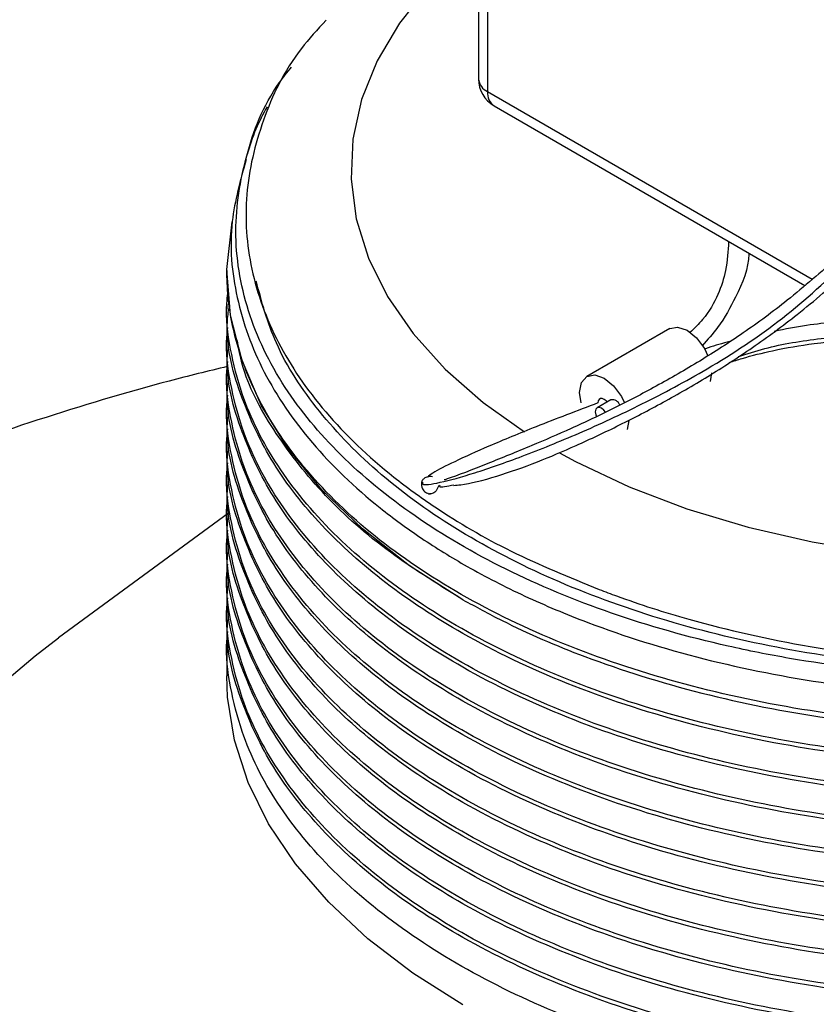
# Model space of a CAD drawing. Extents: x 0.9 to 30.9, y 5.1 to 20.5.
# Drawn here: x 13.6 to 13.7, y 18 to 18.2 of the extents above; entities that cross this region are included whole.
import ezdxf

# ---------------------------------------------------------------- set-up
doc = ezdxf.new("R2010")
doc.units = 0
doc.header["$MEASUREMENT"] = 0
doc.layers.get('0').update_dxf_attribs({"linetype": 'CONTINUOUS'})

msp = doc.modelspace()

# ---------------------------------------------------------------- linework, layer by layer
at = {"color": 7, "linetype": 'Continuous'}
for p, q in [((13.65469113816953, 18.22348509436624), (13.65469113816953, 18.1562602330547)), ((13.65622863538115, 18.22396269931266), (13.65622863538115, 18.15411742961159)), ((13.65622863538115, 18.15411742961159), (13.71074291280727, 18.12264700712027)), ((13.65731602338571, 18.15171404480073), (13.70949976643984, 18.12158901116495)), ((13.61240588482213, 18.12424103805656), (13.61332293832198, 18.13222934484803)), ((13.61240562744244, 18.1240886221493), (13.61240562744244, 18.12338135759432)), ((13.61240562744244, 18.11841994920375), (13.61240562744244, 18.11771093528956)), ((13.68680833712519, 18.11432990225573), (13.67288891229868, 18.10629438934409)), ((13.61240562744244, 18.11274952689899), (13.61240562744244, 18.11204051298479)), ((13.61240562744244, 18.10707910459422), (13.61240562744244, 18.10637009068003)), ((13.69383767574664, 18.10690930209179), (13.69359528378105, 18.10544186819211)), ((13.67192498319672, 18.10188084061336), (13.67168259123112, 18.10362813431953)), ((13.67694232487899, 18.10237808015334), (13.67462242074124, 18.1010388280014)), ((13.61240562744244, 18.10140868228946), (13.61240562744244, 18.10069966837527)), ((13.67991825092014, 18.09887378918015), (13.67967585895454, 18.09740635528047)), ((13.61240562744244, 18.0957382599847), (13.61240562744244, 18.09502924607051)), ((13.61240562744244, 18.09006783767994), (13.61240562744244, 18.08935882376575)), ((13.61240562744244, 18.08439741537518), (13.61240562744244, 18.08368840146099)), ((13.61268157767413, 18.08332785716127), (13.58413646123854, 18.06239859143498)), ((13.61240562744244, 18.07872699307041), (13.61240562744244, 18.07801797915622)), ((13.61240562744244, 18.07305657076565), (13.61240562744244, 18.07234755685146)), ((13.61240562744244, 18.06738614846089), (13.61240562744244, 18.0666771345467)), ((13.61240562744244, 18.06171572615613), (13.61240562744244, 18.05604355449216))]:
    msp.add_line(p, q, dxfattribs=at)
at = {"color": 7, "linetype": 'Continuous', "flags": 128}
for points in [[(13.65469113816953, 18.17963542463479), (13.65214844060123, 18.17750040414822), (13.64626020703023, 18.17172598288824), (13.64141413790812, 18.16563729646189), (13.63765996046187, 18.15929682303122), (13.63503619763231, 18.15276962443365), (13.63356977277657, 18.14612267855951), (13.63327573339806, 18.13942419206823), (13.63415709673871, 18.1327429004957), (13.63620481881797, 18.12614736293468), (13.63939788723629, 18.11970525852576), (13.6437035367908, 18.1134826919777), (13.64907758569058, 18.10754351524379), (13.65546488892167, 18.1019486723143), (13.66241701001687, 18.09700146404856)], [(13.65206825082343, 18.06881098957798), (13.64312286169183, 18.07451005082473), (13.63519079361911, 18.08068895240332), (13.62834881618688, 18.08728789254647), (13.62266314866352, 18.0942430041934), (13.61818881910891, 18.10148697311961), (13.61496913179183, 18.10894968942963), (13.61303524807471, 18.11655892610733), (13.61240588482213, 18.12424103805656)], [(13.68680833712519, 18.11432990225573), (13.68814402064335, 18.11458933533796), (13.68971984590214, 18.11404159257847), (13.69129567116093, 18.11276992622137), (13.69263159130896, 18.11096793594184), (13.69323332473088, 18.10973810286036)], [(13.67168259123112, 18.10362813431953), (13.67199604236392, 18.105266887678), (13.6728886756688, 18.10629425271836), (13.67422459581684, 18.10655382242632), (13.67580042107563, 18.10600607966683), (13.67737624633442, 18.10473441330972), (13.67871216648245, 18.1029324230302), (13.67924373404614, 18.1018710319825)], [(13.67630771568133, 18.10201172806155), (13.67613993959558, 18.10219494942115), (13.67581528652498, 18.10244778073601), (13.67548915204036, 18.10258134324546), (13.67519403702184, 18.10258232679888), (13.67495935110959, 18.10245063338043), (13.67480848189078, 18.10219938687674), (13.6747564642134, 18.1018536252181)], [(13.67603311109658, 18.10029396068888), (13.67576005472213, 18.10064334111945), (13.67536054972695, 18.10096573540717), (13.67496104473176, 18.10110459976873), (13.67462236075057, 18.10103879336389), (13.67439605934933, 18.10077833462127), (13.67431659286496, 18.10036287602335)], [(13.67431659286496, 18.10036287602335), (13.67439605934933, 18.09985566737552), (13.67450216632719, 18.09956963487984)], [(13.6683091192857, 18.09347104527134), (13.67100736407245, 18.09201750806469), (13.68000304916476, 18.08778309392878), (13.68969465148431, 18.0840957822601), (13.69998272207645, 18.08099340986611), (13.71076169141493, 18.07850781128575), (13.72192095268806, 18.07666449212401), (13.73334599677428, 18.07548236732988), (13.74491958726072, 18.07497356710344), (13.75652296344742, 18.07514331242352), (13.76803705899282, 18.07598986147344), (13.77934372369556, 18.07750452751437), (13.79032693587544, 18.07967176802308), (13.80087399291282, 18.08246934417919), (13.81087666773006, 18.08586854906562), (13.82023231934775, 18.08983450224037), (13.82884494612007, 18.09432650765708)], [(13.57142141926989, 18.05198506604495), (13.58019775665772, 18.059416215235), (13.58413646123854, 18.06239859143498)], [(13.65206825082343, 18.00076592192083), (13.64364165220518, 18.00610210302858), (13.63610388609059, 18.01186436699135), (13.62951926204241, 18.01800355220475), (13.62394395775135, 18.02446728130512), (13.61942553974783, 18.03120040803486), (13.6160025575811, 18.03814548773072), (13.61370421492809, 18.0452432674215), (13.61255012043796, 18.0524331913535), (13.61240562744244, 18.05604355449216)]]:
    msp.add_lwpolyline(points, dxfattribs=at)
at = {"color": 7, "linetype": 'Continuous'}
for centre, radius, start, end in [((13.65994048200156, 18.1562602330547), 0.00524934383202158, 180, 240.0026882663529), ((13.65728193692112, 18.15649618270388), 0.002601520787575041, 185.2036955945406, 246.1164453630426), ((13.65879099237111, 18.15382906157609), 0.002578532425218856, 173.5789417045461, 235.1088779023653), ((13.67714837842416, 18.1010171483355), 0.001376442325814387, 19.59655062157415, 98.60954695665734)]:
    msp.add_arc(centre, radius, start, end, dxfattribs=at)
for points, knots in [([(13.62907113481249, 18.16611744122191), (13.62762907997741, 18.16454066364358), (13.62279104177562, 18.15925063584846), (13.61809311414495, 18.1493580161037), (13.6151301886172, 18.13688238129119), (13.61602291515219, 18.12426257870429), (13.62049177022221, 18.11191949034058), (13.62852910138743, 18.10011661182478), (13.63804766615333, 18.09101269880175), (13.64872329720285, 18.08327770895046), (13.65991545441786, 18.07667983075657), (13.66991490276698, 18.07259323489517), (13.67496388587838, 18.07052980571719)], [0, 0, 0, 0, 0.04924153003511024, 0.1652034289051227, 0.281164283905087, 0.3971251310581458, 0.512870261175556, 0.6285454718294229, 0.7464299130693148, 0.8052597387731543, 0.9016705466426796, 1, 1, 1, 1]), ([(13.85721637170788, 18.09154459301311), (13.85551516183918, 18.09007780363215), (13.85040546907518, 18.08567220781231), (13.84032313048554, 18.07890170652228), (13.82655082845007, 18.07178882894563), (13.81113005222175, 18.06582694745593), (13.79343411800961, 18.06086065895639), (13.77322968381647, 18.05723489674535), (13.75114149751231, 18.05552182121147), (13.72870893011653, 18.05598181589531), (13.71054574112659, 18.05816044198516), (13.69310599774775, 18.06162272791966), (13.67668479308751, 18.06627648790138), (13.65891228172448, 18.07366693122747), (13.64355350370081, 18.08265808763025), (13.63102165227192, 18.09297442808932), (13.6214601854083, 18.10457986920666), (13.61639359295749, 18.11511920864281), (13.61429719837312, 18.12399696898794), (13.61357462627196, 18.13272316549781), (13.61533009600903, 18.14336200261251), (13.6187916871342, 18.15265379489245), (13.62258395118426, 18.15736747293911), (13.62329437781174, 18.1582505133481)], [0, 0, 0, 0, 0.02320058181779935, 0.06968443295338775, 0.1170775999813487, 0.1635612935656934, 0.2109504692942747, 0.2672506242456986, 0.325172283847004, 0.3816587342390586, 0.4397771031585741, 0.4680140806380025, 0.5246344321142286, 0.5812547192796741, 0.6378743608020965, 0.6944932213707261, 0.7511120695319459, 0.8113666466550121, 0.8420010177591358, 0.8725254341835853, 0.9296755881400585, 0.9868257236078085, 1, 1, 1, 1]), ([(13.64529909706975, 18.0885592584366), (13.64525893804824, 18.08843205159129), (13.64511381784007, 18.08797237196822), (13.64796628914835, 18.08834696913934), (13.65396484758091, 18.09000645290968), (13.66212056269326, 18.09285646691935), (13.67168437245353, 18.09673471121978), (13.68221977181964, 18.10158433720364), (13.69384342765447, 18.10778275922929), (13.7058200621655, 18.1156468114425), (13.71697800729609, 18.1258542701683), (13.72707262931769, 18.13674112383732), (13.73639288515148, 18.14696939689653), (13.74228218358979, 18.15280390618964), (13.74497054067457, 18.15546725303115)], [0, 0, 0, 0, 0.02622263375711201, 0.09475913322460867, 0.1664344908145969, 0.2441044301066095, 0.3278443661432276, 0.4161053404277332, 0.5066034302229064, 0.6145128968003832, 0.7186829105749379, 0.8193789181883483, 0.9175497777816237, 1, 1, 1, 1]), ([(13.61916303497412, 18.15157277163739), (13.61849697354418, 18.15033371509725), (13.61711013133021, 18.14775380904338), (13.61625586129349, 18.14499554379415), (13.61581187320268, 18.1435619960056)], [0, 0, 0, 0, 0.4802719611728702, 0.9999999999999999, 0.9999999999999999, 0.9999999999999999, 0.9999999999999999]), ([(13.65055173642345, 18.08800165597129), (13.65092477791103, 18.08803080153511), (13.65266941982444, 18.08816710962394), (13.65749809035643, 18.0893690577437), (13.66420255258752, 18.09172662942493), (13.67118873336806, 18.09469777162043), (13.67833036088056, 18.0980591919034), (13.68576722827686, 18.10192584746171), (13.69326542637771, 18.10624406536837), (13.70084258999598, 18.11112609661391), (13.70878327785961, 18.11699942067738), (13.71648488474141, 18.1235398035651), (13.72397342818607, 18.13123372253945), (13.73085103197188, 18.1395163274258), (13.73550830681151, 18.14502050640501), (13.7378181938053, 18.14775043578933)], [0, 0, 0, 0, 0.02364888356463593, 0.1106011927533345, 0.19197400775083, 0.2626174580842812, 0.3374718186743844, 0.411051506427194, 0.4866021179815221, 0.5630489773085936, 0.6420618787136093, 0.7368510158447248, 0.8189962723713479, 0.9102268664242162, 1, 1, 1, 1]), ([(13.61567152960629, 18.14273883295798), (13.61469128778349, 18.13927130530122), (13.61252018534146, 18.13159120270988), (13.61361582758036, 18.11949281798775), (13.61808618493064, 18.10693564885905), (13.62622287640224, 18.09500605451873), (13.63579162733295, 18.08582263197641), (13.64499523890182, 18.07908389833457), (13.65307454479608, 18.07409935445384), (13.6623710184083, 18.0693228637397), (13.67538386323447, 18.0638574782563), (13.69231958024567, 18.05856594600034), (13.71344752041095, 18.0544003401711), (13.73550571524361, 18.05230484144646), (13.7578828061882, 18.05235355845014), (13.77996687077526, 18.05454170833445), (13.80114586345248, 18.05880815163857), (13.82084380149041, 18.06502983127202), (13.83847790314377, 18.07305614679909), (13.85371717420347, 18.08263970893591), (13.86559103146854, 18.09360179406262), (13.87244803172882, 18.10144880634433), (13.87426704529959, 18.10567622055763), (13.87428570826734, 18.10571959356836)], [0, 0, 0, 0, 0.04583328525415239, 0.1015144990011916, 0.1571425380539394, 0.2127531687945665, 0.2681506815240073, 0.2963543955510091, 0.324551346240927, 0.3570036149382556, 0.389766685245207, 0.4452995791849427, 0.5008324719128294, 0.5563337028802788, 0.6117829439200717, 0.6672316068940475, 0.7226802669143766, 0.7780746842208863, 0.8334329575988701, 0.8887909046513811, 0.944148847035095, 0.9994269705937197, 1, 1, 1, 1]), ([(13.72753110142822, 18.13726632535722), (13.72578198877191, 18.13574782820001), (13.72160596314927, 18.13212239960708), (13.71465430738164, 18.12594553745197), (13.70705994438072, 18.11930397441182), (13.69928161793677, 18.11357993725445), (13.69190057392057, 18.10882915959954), (13.68461594786554, 18.10463310463497), (13.67738705636243, 18.10087322208431), (13.67040599360846, 18.09757390257311), (13.6631497446895, 18.0944556922114), (13.6558929274074, 18.09151606685576), (13.65083881587057, 18.08953563213236), (13.64910967460211, 18.08897167415727), (13.64894622768564, 18.08891836608248)], [0, 0, 0, 0, 0.06696040588897262, 0.1598687023880081, 0.267983014928059, 0.3588906010611766, 0.4469936819395572, 0.5341475372644638, 0.6191035750833321, 0.7051284214309924, 0.7864230892331272, 0.8820987834507708, 0.9888553985471533, 1, 1, 1, 1]), ([(13.69670925942644, 18.12897281369514), (13.6966111573448, 18.12734172575477), (13.69643111188176, 18.12434821146286), (13.69502123549165, 18.11993604743831), (13.69299440886341, 18.11639971764127), (13.69095833693533, 18.1143821522376), (13.69021955443768, 18.11365008477595)], [0, 0, 0, 0, 0.3061814821539343, 0.5619308561278141, 0.8410479454132024, 1, 1, 1, 1]), ([(13.70009770928771, 18.1270167032272), (13.70009749984712, 18.12696096454618), (13.70008810934121, 18.12446185776745), (13.69828330534284, 18.12021836525983), (13.6955052210601, 18.11507630727942), (13.69315981967686, 18.11246192517029), (13.69225559325814, 18.11145399817383)], [0, 0, 0, 0, 0.0102496038849786, 0.4595525778268046, 0.7916404242981926, 1, 1, 1, 1]), ([(13.87684451904474, 18.10424242354901), (13.87525780281286, 18.10124952878526), (13.87137317725664, 18.09392227312806), (13.86117030914732, 18.08334951498809), (13.84716218622508, 18.07281411687464), (13.83044998605821, 18.06389510570636), (13.81149336116311, 18.0566916903453), (13.79422185332896, 18.0522845985919), (13.7762444727339, 18.04915554513624), (13.75768199611997, 18.04732936209351), (13.73513425900312, 18.0472977360228), (13.71292973228686, 18.04942414673927), (13.69168399943948, 18.05363126844093), (13.67198051984329, 18.05980615767283), (13.65436187028093, 18.06777915059718), (13.63931253793282, 18.07732651972771), (13.62724608926363, 18.08816773124362), (13.61995696736485, 18.09803781573389), (13.61549076137923, 18.10708772042593), (13.61347725668167, 18.11365249404229), (13.61252754259869, 18.11967434366392), (13.61244648460577, 18.12271703515634), (13.61240588482213, 18.12424103805656)], [0, 0, 0, 0, 0.04163597778358973, 0.1019339060805419, 0.16020370333616, 0.2184735021029423, 0.2767432860363958, 0.3350128485192748, 0.3640720207599898, 0.4223415516899662, 0.4806110735949166, 0.5388805112119014, 0.5971498562806132, 0.6554192043980943, 0.7136885416220373, 0.771957800871001, 0.8302270455971256, 0.8884962906382647, 0.9175554269004712, 0.9584841845154268, 0.9792058368843518, 1, 1, 1, 1]), ([(13.85721637170788, 18.09154459301311), (13.8567828259649, 18.09117013204285), (13.8523430289582, 18.08733540243975), (13.8426946145184, 18.08049459044103), (13.82656465442404, 18.07219207606956), (13.80842733323215, 18.06553471205891), (13.78872182567589, 18.06064071402079), (13.767865568223, 18.05762617670129), (13.74648778091292, 18.05660352588929), (13.72522323363428, 18.05758383753199), (13.70453741631641, 18.06051709051462), (13.68490152878651, 18.06535437131385), (13.66695437304482, 18.07195413061668), (13.65117943504204, 18.08011472824419), (13.63787959337513, 18.08963159694703), (13.62750366237962, 18.10031090376179), (13.62030213123418, 18.111306827963), (13.61828194864504, 18.1188202456496), (13.61734472274335, 18.12230595516119)], [0, 0, 0, 0, 0.007258482780176815, 0.07433169542741087, 0.1414857605954679, 0.2078399407030033, 0.2741198795390205, 0.3412502405201898, 0.4083536480541952, 0.474566961975728, 0.5409938732182035, 0.6081683864272608, 0.6752081714982012, 0.7413157105470747, 0.8078789198235866, 0.8750845378390081, 0.9420478092977588, 1, 1, 1, 1]), ([(13.8791807653699, 18.10289373725309), (13.87787908377885, 18.09983392881174), (13.87482942684139, 18.09266522787552), (13.86609276893344, 18.08211092003758), (13.85385130180287, 18.07144686314926), (13.83864439404968, 18.0620470934947), (13.82112518862727, 18.05421107006701), (13.80173405257865, 18.04812450684331), (13.78090911444845, 18.0438978666959), (13.75912513667227, 18.04166091842326), (13.73712584248743, 18.04149134948815), (13.71544959676259, 18.04336418415794), (13.69457007689465, 18.04722169493629), (13.67502084636708, 18.05299918592174), (13.65746480545578, 18.06049659104734), (13.64228565874358, 18.06951304275324), (13.62981498242217, 18.07983909867027), (13.62044659330143, 18.09122367426175), (13.61515379891195, 18.10174783753311), (13.61291441610151, 18.11091339267503), (13.61211705627937, 18.11657964732692), (13.61252552158806, 18.11969289543954), (13.61259911315605, 18.12025379695377)], [0, 0, 0, 0, 0.04076462329770263, 0.0955057804435776, 0.1507095303007281, 0.2064017312010544, 0.2618486342849906, 0.3165478262329729, 0.3718491172357106, 0.4275508219935317, 0.4829184496345425, 0.5376061927272782, 0.592994625074925, 0.6486949719408687, 0.7039728484929524, 0.7586796721058461, 0.8141447463095804, 0.8698328751176564, 0.925010627485989, 0.9586037468824087, 0.9925418019324868, 1, 1, 1, 1]), ([(13.87968119553866, 18.10260484506592), (13.87773104149775, 18.09854279828591), (13.87382488067998, 18.0904065138493), (13.86375590798889, 18.07904640183533), (13.85084881722259, 18.06862992116199), (13.83510445902054, 18.05953553777051), (13.81715022671171, 18.05205985641693), (13.79741923594622, 18.04635906688297), (13.77634559582413, 18.04254381486255), (13.75445339463947, 18.04074327838464), (13.73248208925533, 18.04101098264675), (13.71057044826024, 18.04334854223958), (13.68924928169432, 18.04781867271921), (13.66926115511651, 18.05443018344077), (13.65240327815603, 18.06249732866433), (13.63868989727416, 18.0715268885459), (13.62797506568183, 18.08116001682849), (13.6197942769894, 18.09161697470122), (13.61452183510162, 18.10295243757362), (13.61209533418829, 18.11176386483471), (13.61261608005514, 18.11679518813668), (13.61271002311024, 18.11770284369824)], [0, 0, 0, 0, 0.05485816493931638, 0.1098809683368286, 0.165587821792313, 0.221630799184867, 0.2772709095714401, 0.3323052319689282, 0.3880918465713102, 0.444125261878232, 0.4996672335051247, 0.5547437782124509, 0.6134242143267485, 0.6722367154803782, 0.730330100085291, 0.7805580120669703, 0.8314096142258222, 0.8823356088228985, 0.9327818967216661, 0.9878737895348046, 1, 1, 1, 1]), ([(13.71960396337137, 18.11575598243589), (13.716304902724, 18.11554359422941), (13.71111376101494, 18.11520939689418), (13.70618372110382, 18.11422753502653), (13.70438680711612, 18.11386966341579)], [0, 0, 0, 0, 0.6355173548079082, 1, 1, 1, 1]), ([(13.88100869384599, 18.10183849660527), (13.88093022964042, 18.10139628908109), (13.8800952815111, 18.09669069954001), (13.87518627573001, 18.08808534829555), (13.86622669842921, 18.0764250371301), (13.85381492672691, 18.06578063992399), (13.8386541331981, 18.05637554691852), (13.82112262396726, 18.0485409438224), (13.80173474405851, 18.04245400471529), (13.78090892676594, 18.03822746605673), (13.75912518680339, 18.03599049033208), (13.73712582925602, 18.03582092870849), (13.71544960041999, 18.03769376143953), (13.69457007559562, 18.04155127274901), (13.67502084786336, 18.04732876356578), (13.657464800826, 18.05482616882936), (13.64228567569343, 18.06384262015336), (13.62981491811974, 18.07416867747868), (13.62044683330039, 18.08555324780394), (13.61515305893238, 18.09607742803289), (13.61291601508993, 18.10524294270155), (13.61211714484372, 18.11087961859992), (13.61251959078332, 18.1139633659813), (13.61258893749156, 18.11449473605838)], [0, 0, 0, 0, 0.005644653217858679, 0.06006551153511403, 0.1137271871606917, 0.1678423332884196, 0.2224362983305528, 0.2767898027660584, 0.3304103407366377, 0.3846211045236837, 0.4392243860096896, 0.4935001782935869, 0.5471094931773963, 0.601405679904473, 0.6560076302758797, 0.710195441339208, 0.7638234604802323, 0.8181947777057337, 0.8727847509562269, 0.9268744122589206, 0.959805083992772, 0.9930738893380298, 0.9999999999999999, 0.9999999999999999, 0.9999999999999999, 0.9999999999999999]), ([(13.88096691385776, 18.10186261567909), (13.88062487115313, 18.1002776543927), (13.8793664809352, 18.09444651181435), (13.87357643940942, 18.08483019607594), (13.86383730981868, 18.07336667436603), (13.85082673880879, 18.06296202267363), (13.83511034447637, 18.05386444269052), (13.81714867429124, 18.04638961157167), (13.79741965624564, 18.04068859653315), (13.77634548196762, 18.03687340557289), (13.75445342490981, 18.03507285261963), (13.73248208126701, 18.03534056125514), (13.71057045054899, 18.03767811967318), (13.68924928106266, 18.04214825048666), (13.66926115528443, 18.04875976111681), (13.65240327811799, 18.05682690636392), (13.63868989728385, 18.06585646624004), (13.62797506567922, 18.07548959452403), (13.61979427699009, 18.08594655239638), (13.6145218351014, 18.09728201526888), (13.6120953341883, 18.10609344252995), (13.61261608005514, 18.11112476583192), (13.61271002311024, 18.11203242139348)], [0, 0, 0, 0, 0.02036014427024399, 0.0749058700515462, 0.1287615672052737, 0.1832868048128742, 0.2381410367254388, 0.2926009469726642, 0.3464679187931827, 0.4010712257085376, 0.4559160983599203, 0.5102799515000185, 0.5641882500394855, 0.6216239966950832, 0.6791890071163139, 0.7360501543994538, 0.7852126661094934, 0.8349856387053023, 0.8848314257775858, 0.93420768136344, 0.9881310024551485, 1, 1, 1, 1]), ([(13.65206825082343, 18.06881098957798), (13.64760024711482, 18.07157734205379), (13.63860875958874, 18.07714439736556), (13.62795172838016, 18.08684239208584), (13.61996881486318, 18.09729288529672), (13.61528722413472, 18.1059048803865), (13.61440940303586, 18.11100980903774), (13.61417929620055, 18.11234798486647)], [0, 0, 0, 0, 0.2279219130966867, 0.4586739788465956, 0.6897636191874265, 0.9186764684953408, 1, 1, 1, 1]), ([(13.69691585422982, 18.1121580129863), (13.69567801249805, 18.11184058437258), (13.69421104729861, 18.11146439998834), (13.69286934049753, 18.1109574668995), (13.6926597809831, 18.11087828965164)], [0, 0, 0, 0, 0.8438112453063299, 1, 1, 1, 1]), ([(13.69685678397766, 18.10865819309954), (13.69755855759719, 18.10888108028659), (13.69989971370043, 18.10962464442721), (13.70457222913542, 18.11081306062357), (13.71161906619899, 18.11198838025858), (13.71868455984623, 18.11262256070307), (13.72337265074762, 18.11262066161438), (13.72503625417091, 18.11261998770884)], [0, 0, 0, 0, 0.08199309184116269, 0.2735335470671525, 0.5213722332733265, 0.8301554283056175, 1, 1, 1, 1]), ([(13.69837320267064, 18.10964055273491), (13.69982017653681, 18.11011075757823), (13.70415745322153, 18.11152018766657), (13.71204871058605, 18.11276266050783), (13.7191896393767, 18.11335825605922), (13.72306579084679, 18.11333201728589), (13.72381159442955, 18.11332696872902)], [0, 0, 0, 0, 0.1874133572206709, 0.5617679791473107, 0.9156805368023018, 1, 1, 1, 1]), ([(13.88197654860668, 18.10127976594485), (13.88165669551785, 18.09912623795383), (13.88070197225049, 18.09269821411505), (13.87529747948025, 18.08240476349089), (13.86619680799468, 18.07075734640172), (13.85382304492985, 18.06010947572665), (13.83865195961135, 18.05070532324982), (13.821123196349, 18.04287046920979), (13.80173458973388, 18.03678359651368), (13.78090896865261, 18.0325570399241), (13.75912517561654, 18.03032006904964), (13.73712583220376, 18.03015050613435), (13.71544959962319, 18.03202333920758), (13.69457007581168, 18.0358808504245), (13.67502084780581, 18.04165834126627), (13.65746480084119, 18.04915574652322), (13.64228567568931, 18.05817219784898), (13.62981491812085, 18.06849825517382), (13.62044683330008, 18.07988282549921), (13.61515305893243, 18.09040700572812), (13.61291601508992, 18.09957252039679), (13.61211714484372, 18.10520919629516), (13.61251959078332, 18.10829294367653), (13.61258893749156, 18.10882431375362)], [0, 0, 0, 0, 0.02683345325570023, 0.08009465301778834, 0.1326128475747465, 0.18557484959355, 0.2390054673350483, 0.2922007484648042, 0.3446786819724448, 0.3977342641259834, 0.4511739997864841, 0.5042932247392752, 0.5567601743138268, 0.6098993591229267, 0.663337792033659, 0.7163709105649614, 0.7688561658261693, 0.8220688801717108, 0.8754955911829861, 0.9284326514349928, 0.9606616007707712, 0.9932214784009622, 1, 1, 1, 1]), ([(13.61249072086966, 18.10796876442323), (13.60923013789673, 18.10717465864671), (13.59850040213131, 18.10456146179736), (13.58059606459656, 18.09910635493896), (13.55881898234911, 18.09161977948736), (13.53743577759529, 18.08309412363383), (13.51653061095069, 18.07359976075456), (13.49944768110723, 18.06487943886168), (13.48943273943197, 18.05919985046245), (13.48604377490756, 18.05727792977411)], [0, 0, 0, 0, 0.07320950759639151, 0.2409135662388122, 0.4092276654718361, 0.577782143034003, 0.7462073425107736, 0.9141188894876494, 1, 1, 1, 1]), ([(13.88223368913351, 18.1012693043769), (13.88158599652773, 18.09797887789059), (13.88010073762488, 18.09043342316518), (13.87364856553947, 18.07915167417472), (13.86381782493343, 18.06769844016851), (13.85083202364527, 18.05729100689404), (13.83510893569438, 18.04819417858869), (13.81714904588896, 18.04071914753735), (13.79741955563997, 18.03501818552617), (13.77634550922107, 18.03120298020763), (13.7544534176641, 18.02940243112854), (13.73248208317915, 18.02967013873565), (13.71057045000114, 18.03200769742994), (13.68924928121386, 18.03647782816492), (13.66926115524424, 18.04308933881656), (13.6524032781271, 18.05115648405813), (13.63868989728153, 18.06018604393553), (13.62797506567984, 18.06981917221919), (13.61979427698992, 18.08027613009164), (13.61452183510145, 18.09161159296411), (13.6120953341883, 18.10042302022519), (13.61261608005514, 18.10545434352715), (13.61271002311024, 18.10636199908872)], [0, 0, 0, 0, 0.04127964675265138, 0.0946605879049772, 0.1473662354933366, 0.2007271259821316, 0.2544099853398192, 0.3077069434868978, 0.3604236249796717, 0.4138609176624671, 0.4675346176192442, 0.5207375698894301, 0.573494695598879, 0.6297039433143683, 0.6860396944610162, 0.7416866129591746, 0.7897992946936938, 0.8385094013621062, 0.8872907676063707, 0.9356126288704149, 0.9883844563363385, 1, 1, 1, 1]), ([(13.65206825082343, 18.06881098957798), (13.65423798017139, 18.06762745267006), (13.66061665645761, 18.06414803307539), (13.67367381883933, 18.05853562905688), (13.69194694273461, 18.05280724819778), (13.71324441603642, 18.04861455401077), (13.73548596246979, 18.04650268652311), (13.75806733416586, 18.04655426074071), (13.78036373465651, 18.04876540571942), (13.80175889144871, 18.05307571627382), (13.82166863772107, 18.05936448969496), (13.83951875944142, 18.06747944133789), (13.85491137487829, 18.07717955468068), (13.86707426479993, 18.0882501431722), (13.87459909907654, 18.09732894441957), (13.8768065825798, 18.10278572237178), (13.87729149191285, 18.10398439160462)], [0, 0, 0, 0, 0.03221557380699785, 0.09470891698231165, 0.1749769955964305, 0.2552450691872918, 0.3355116244904597, 0.4157685479649868, 0.4960247023294274, 0.5762808487950132, 0.6565246871946048, 0.7367566084409319, 0.816988236563383, 0.8972198541872638, 0.9774226842998096, 1, 1, 1, 1]), ([(13.88294440336737, 18.10072103528442), (13.88243075295082, 18.09685183761014), (13.88134883920828, 18.08870205713391), (13.87535838486376, 18.07672877526814), (13.86618043724842, 18.06508842015898), (13.85382749120313, 18.0544386470934), (13.83865076915568, 18.04503500973641), (13.8211235098378, 18.03720001825644), (13.80173450521154, 18.0311131819331), (13.7809089915936, 18.02688661552285), (13.75912516948959, 18.02464964730479), (13.73712583381821, 18.02448008368205), (13.71544959918678, 18.0263529169427), (13.69457007593001, 18.03021042810893), (13.67502084777428, 18.03598791896439), (13.65746480084951, 18.04348532421769), (13.64228567568706, 18.05250177554442), (13.62981491812147, 18.062827832869), (13.62044683329992, 18.07421240319446), (13.61515305893245, 18.08473658342336), (13.61291601508991, 18.09390209809202), (13.61211714484372, 18.09953877399039), (13.61251959078332, 18.10262252137177), (13.61258893749156, 18.10315389144886)], [0, 0, 0, 0, 0.04713806672529085, 0.09928799927652628, 0.1507104290395063, 0.2025674064526399, 0.2548832221653263, 0.3069686114421827, 0.3583516201816836, 0.410300225228749, 0.4626249686198036, 0.5146358885922409, 0.5660081425726994, 0.6180386059494326, 0.6703620737719146, 0.7222886838885295, 0.7736788616170205, 0.8257813203746889, 0.8780933108690452, 0.929925866912364, 0.9614823759952555, 0.9933629087259432, 1, 1, 1, 1]), ([(13.6747564642134, 18.1018536252181), (13.67123538544554, 18.10051454614743), (13.66472547903271, 18.09803880504531), (13.65659909186131, 18.09469541595718), (13.65078186014742, 18.09207174655279), (13.64721750546976, 18.09027419269516), (13.6463694397621, 18.08961548287223), (13.64609819495982, 18.08940480153698)], [0, 0, 0, 0, 0.2876560538068951, 0.5318296217797345, 0.7389771474496174, 0.9165146150962618, 1, 1, 1, 1]), ([(13.88290204908995, 18.10074548588832), (13.88293773130771, 18.10001261787187), (13.88318270530789, 18.09498115904311), (13.88017461268353, 18.08573002573285), (13.87377214938822, 18.07347661894486), (13.86378443873746, 18.06202926944918), (13.85084107889933, 18.05162024512491), (13.83510652182995, 18.04252384677515), (13.81714968259964, 18.0350487013635), (13.79741938325811, 18.02934776968368), (13.77634555591825, 18.02553255615228), (13.754453405249, 18.0237320092892), (13.73248208645548, 18.02399971630807), (13.71057044906243, 18.02633727516037), (13.68924928147293, 18.03080740585044), (13.66926115517537, 18.03741891651438), (13.6524032781427, 18.04548606175278), (13.63868989727756, 18.05451562163092), (13.62797506568092, 18.06414874991439), (13.61979427698964, 18.07460570778689), (13.61452183510154, 18.08594117065935), (13.61209533418829, 18.09475259792043), (13.61261608005514, 18.09978392122239), (13.61271002311024, 18.10069157678396)], [0, 0, 0, 0, 0.008959078657396445, 0.06150798560791768, 0.1137626256836211, 0.1653562204242525, 0.2175912328916099, 0.2701414209065762, 0.3223138499605754, 0.3739182457978409, 0.4262280484255496, 0.4787692702966534, 0.5308496769329883, 0.5824936636418248, 0.63751693496103, 0.6926640405761625, 0.7471368474370543, 0.7942343847386167, 0.8419167417196178, 0.8896688547485214, 0.9369711580356692, 0.9886295363040489, 1, 1, 1, 1]), ([(13.88283932517719, 18.1001660684355), (13.88299030174216, 18.0988823494276), (13.8836457290019, 18.09330940218427), (13.88118812833794, 18.08344391993259), (13.87545472417224, 18.07105770639633), (13.86615454222432, 18.05941817164485), (13.85383452425782, 18.04876817758733), (13.83864888610908, 18.03936460006943), (13.82112400571012, 18.03152959262371), (13.80173437151526, 18.02544276052562), (13.78090902788134, 18.02121619297455), (13.75912515979806, 18.01897922506508), (13.73712583637192, 18.01880966136015), (13.71544959849649, 18.02068249464257), (13.69457007611719, 18.02454000580291), (13.67502084772442, 18.03031749665996), (13.65746480086267, 18.03781490191284), (13.64228567568349, 18.04683135323969), (13.62981491812243, 18.05715741056423), (13.62044683329966, 18.0685419808897), (13.61515305893249, 18.0790661611186), (13.6129160150899, 18.08823167578726), (13.61211714484372, 18.09386835168563), (13.61251959078332, 18.09695209906701), (13.61258893749156, 18.09748346914409)], [0, 0, 0, 0, 0.01533274633820273, 0.06656331012686853, 0.1176501032055235, 0.1680242245204857, 0.2188240347059829, 0.2700733292171364, 0.3210968948141532, 0.3714323987508963, 0.4223219686301449, 0.4735800088181414, 0.5245306232576117, 0.5748555916840881, 0.625825351111912, 0.6770821417353443, 0.7279501650774121, 0.7782926918546308, 0.8293329789504402, 0.8805785262249676, 0.9313544128998217, 0.9622676043640394, 0.9934982138619484, 1, 1, 1, 1]), ([(13.8828167265396, 18.09785982678449), (13.88292389504384, 18.09619802228423), (13.88330834586749, 18.09023654961648), (13.88023738232917, 18.08005860880141), (13.87375561352246, 18.06780645866186), (13.86378890590416, 18.0563587763592), (13.85083986728092, 18.04594984201904), (13.83510684481178, 18.03685341935252), (13.81714959740596, 18.02937828040869), (13.79741940632329, 18.02367734701343), (13.77634554967004, 18.01986213394652), (13.75445340691018, 18.01806158695812), (13.7324820860171, 18.01832929401025), (13.71057044918803, 18.02066685285362), (13.68924928143826, 18.02513698354623), (13.66926115518459, 18.03174849420948), (13.65240327814061, 18.03981563944805), (13.63868989727809, 18.04884519932615), (13.62797506568077, 18.05847832760963), (13.61979427698968, 18.06893528548212), (13.61452183510153, 18.08027074835459), (13.61209533418829, 18.08908217561567), (13.61261608005514, 18.09411349891763), (13.61271002311024, 18.09502115447919)], [0, 0, 0, 0, 0.02008199379426343, 0.07204111981852993, 0.1237092816625554, 0.1747238173920528, 0.2263725719175479, 0.2783329646282749, 0.3299198381432902, 0.3809450537436694, 0.4326677590246146, 0.4846192862226995, 0.5361151701306242, 0.5871795322557313, 0.6415852517016927, 0.6961134155934401, 0.7499748487008043, 0.7965437883438048, 0.8436909839618352, 0.8909071527230621, 0.9376785601673536, 0.9887571523288096, 1, 1, 1, 1]), ([(13.88283932517719, 18.09449564613074), (13.88299030174216, 18.09321192712284), (13.8836457290019, 18.08763897987951), (13.88118812833794, 18.07777349762783), (13.87545472417224, 18.06538728409156), (13.86615454222432, 18.05374774934009), (13.85383452425782, 18.04309775528257), (13.83864888610908, 18.03369417776467), (13.82112400571012, 18.02585917031895), (13.80173437151526, 18.01977233822086), (13.78090902788134, 18.01554577066979), (13.75912515979806, 18.01330880276031), (13.73712583637192, 18.01313923905538), (13.71544959849649, 18.01501207233781), (13.69457007611719, 18.01886958349815), (13.67502084772442, 18.0246470743552), (13.65746480086267, 18.03214447960808), (13.64228567568349, 18.04116093093492), (13.62981491812243, 18.05148698825947), (13.62044683329966, 18.06287155858494), (13.61515305893249, 18.07339573881383), (13.6129160150899, 18.0825612534825), (13.61211714484372, 18.08819792938087), (13.61251959078332, 18.09128167676225), (13.61258893749156, 18.09181304683933)], [0, 0, 0, 0, 0.01533274633820485, 0.06656331012687043, 0.1176501032055253, 0.1680242245204874, 0.2188240347059845, 0.2700733292171379, 0.3210968948141545, 0.3714323987508976, 0.4223219686301461, 0.4735800088181424, 0.5245306232576127, 0.574855591684089, 0.6258253511119126, 0.6770821417353449, 0.7279501650774125, 0.7782926918546311, 0.8293329789504406, 0.8805785262249678, 0.9313544128998218, 0.9622676043640394, 0.9934982138619483, 0.9999999999999999, 0.9999999999999999, 0.9999999999999999, 0.9999999999999999]), ([(13.88283058118208, 18.09173721571611), (13.88292472102978, 18.09022627407276), (13.88328674421214, 18.08441581319508), (13.88022870507836, 18.07438832399344), (13.87375789943396, 18.06213600013532), (13.86378828836482, 18.05068836383976), (13.85084003477457, 18.04027941706023), (13.8351068001629, 18.03118299775526), (13.8171496091831, 18.02370785791731), (13.79741940313476, 18.0180069247592), (13.77634555053379, 18.01419171162808), (13.75445340668054, 18.01239116465699), (13.7324820860777, 18.01265887170453), (13.71057044917067, 18.01499643054913), (13.68924928144306, 18.01946656124139), (13.66926115518331, 18.02607807190473), (13.6524032781409, 18.03414521714329), (13.63868989727802, 18.04317477702139), (13.62797506568079, 18.05280790530487), (13.61979427698967, 18.06326486317736), (13.61452183510153, 18.07460032604983), (13.61209533418829, 18.0834117533109), (13.61261608005514, 18.08844307661287), (13.61271002311024, 18.08935073217443)], [0, 0, 0, 0, 0.01829286964918223, 0.07034686210751626, 0.122109359146223, 0.1732170366866125, 0.2249600909731077, 0.2770153524306052, 0.3286964127249126, 0.3798147896353815, 0.4316319296958501, 0.4836783094541444, 0.535268214013479, 0.5864258089219954, 0.6409308617669501, 0.6955585826154917, 0.7495183553694904, 0.7961723201000986, 0.8434055965795061, 0.8907079721325604, 0.937564774328074, 0.9887366252539919, 1, 1, 1, 1]), ([(13.67496388587838, 18.07052980571719), (13.67593331847714, 18.07016464759107), (13.68078556444739, 18.0683369423455), (13.69225852942296, 18.06467585180657), (13.71043775534805, 18.06058031317617), (13.73217166195082, 18.0580066828241), (13.75454779817515, 18.05756838092882), (13.77653326750849, 18.05928989539054), (13.79789701437548, 18.06315357779785), (13.81766443974706, 18.06897595625556), (13.83557770770472, 18.07671524955919), (13.84853953088045, 18.08446800444986), (13.85504545541635, 18.08977405443738), (13.85721637170788, 18.09154459301311)], [0, 0, 0, 0, 0.01684818846007901, 0.08432928154717195, 0.1904163867309108, 0.2995800251518292, 0.4056671303355684, 0.5148307687564865, 0.6209178739402259, 0.7300815123611438, 0.8361686175448821, 0.9453322559657996, 1, 1, 1, 1]), ([(13.88283932517719, 18.08882522382597), (13.88299030174216, 18.08754150481808), (13.8836457290019, 18.08196855757475), (13.88118812833794, 18.07210307532307), (13.87545472417224, 18.0597168617868), (13.86615454222432, 18.04807732703532), (13.85383452425782, 18.03742733297781), (13.83864888610908, 18.02802375545991), (13.82112400571012, 18.02018874801418), (13.80173437151526, 18.0141019159161), (13.78090902788134, 18.00987534836502), (13.75912515979806, 18.00763838045555), (13.73712583637192, 18.00746881675062), (13.71544959849649, 18.00934165003305), (13.69457007611719, 18.01319916119339), (13.67502084772442, 18.01897665205044), (13.65746480086267, 18.02647405730332), (13.64228567568349, 18.03549050863016), (13.62981491812243, 18.04581656595471), (13.62044683329966, 18.05720113628017), (13.61515305893249, 18.06772531650907), (13.6129160150899, 18.07689083117774), (13.61211714484372, 18.08252750707611), (13.61251959078332, 18.08561125445749), (13.61258893749156, 18.08614262453457)], [0, 0, 0, 0, 0.0153327463382018, 0.06656331012686754, 0.1176501032055225, 0.1680242245204848, 0.2188240347059821, 0.2700733292171357, 0.3210968948141524, 0.3714323987508957, 0.4223219686301444, 0.4735800088181409, 0.5245306232576112, 0.5748555916840876, 0.6258253511119115, 0.677082141735344, 0.7279501650774117, 0.7782926918546305, 0.82933297895044, 0.8805785262249675, 0.9313544128998217, 0.9622676043640394, 0.9934982138619484, 1, 1, 1, 1]), ([(13.64697261091337, 18.08946872480945), (13.64669525457435, 18.08947911062268), (13.64613632750319, 18.08950004006023), (13.64552417600817, 18.08917179854181), (13.64518127141431, 18.08880442001296), (13.64512466360555, 18.08861081571263), (13.64509654562665, 18.08851464944597)], [0, 0, 0, 0, 0.2487634080253111, 0.5013067433562057, 0.7522913043794072, 1, 1, 1, 1]), ([(13.64509654095143, 18.08851462908314), (13.64508207567985, 18.08815545817973), (13.64506021147231, 18.08761257261178), (13.64573610998564, 18.08679942026303), (13.64629752283984, 18.08663131208579), (13.64657998016659, 18.08654673371179)], [0, 0, 0, 0, 0.4927530876285936, 0.74479457355171, 1, 1, 1, 1]), ([(13.64798958082699, 18.08801415129532), (13.64789234273942, 18.08768459364254), (13.64773907486768, 18.08716514080953), (13.64706269560479, 18.08661779807142), (13.64665904642139, 18.0865952791633), (13.64644884723502, 18.08658355250471)], [0, 0, 0, 0, 0.4540678647749714, 0.7157073633245141, 1, 1, 1, 1]), ([(13.64817243746198, 18.08804061361548), (13.64812879000725, 18.08794972615276), (13.64795421982222, 18.08758621718565), (13.649436405085, 18.08789402182987), (13.65054800235683, 18.08812486665835)], [0, 0, 0, 0, 0.2500281174347885, 1, 1, 1, 1]), ([(13.88283058118208, 18.08606679341135), (13.88292472102978, 18.084555851768), (13.88328674421214, 18.07874539089032), (13.88022870507836, 18.06871790168868), (13.87375789943396, 18.05646557783055), (13.86378828836482, 18.045017941535), (13.85084003477457, 18.03460899475547), (13.8351068001629, 18.0255125754505), (13.8171496091831, 18.01803743561255), (13.79741940313476, 18.01233650245443), (13.77634555053379, 18.00852128932332), (13.75445340668054, 18.00672074235223), (13.7324820860777, 18.00698844939977), (13.71057044917067, 18.00932600824437), (13.68924928144306, 18.01379613893663), (13.66926115518331, 18.02040764959997), (13.6524032781409, 18.02847479483853), (13.63868989727802, 18.03750435471662), (13.62797506568079, 18.04713748300011), (13.61979427698967, 18.0575944408726), (13.61452183510153, 18.06892990374507), (13.61209533418829, 18.07774133100614), (13.61261608005514, 18.08277265430811), (13.61271002311024, 18.08368030986967)], [0, 0, 0, 0, 0.01829286964918221, 0.07034686210751624, 0.122109359146223, 0.1732170366866124, 0.2249600909731076, 0.2770153524306052, 0.3286964127249126, 0.3798147896353815, 0.4316319296958501, 0.4836783094541444, 0.535268214013479, 0.5864258089219954, 0.6409308617669501, 0.6955585826154917, 0.7495183553694904, 0.7961723201000986, 0.8434055965795061, 0.8907079721325604, 0.937564774328074, 0.9887366252539919, 1, 1, 1, 1]), ([(13.88283932517719, 18.08315480152121), (13.88299030174216, 18.08187108251332), (13.8836457290019, 18.07629813526999), (13.88118812833794, 18.06643265301831), (13.87545472417224, 18.05404643948204), (13.86615454222432, 18.04240690473056), (13.85383452425782, 18.03175691067304), (13.83864888610908, 18.02235333315515), (13.82112400571012, 18.01451832570942), (13.80173437151526, 18.00843149361134), (13.78090902788134, 18.00420492606026), (13.75912515979806, 18.00196795815079), (13.73712583637192, 18.00179839444586), (13.71544959849649, 18.00367122772829), (13.69457007611719, 18.00752873888862), (13.67502084772442, 18.01330622974568), (13.65746480086267, 18.02080363499855), (13.64228567568349, 18.0298200863254), (13.62981491812243, 18.04014614364995), (13.62044683329966, 18.05153071397541), (13.61515305893249, 18.06205489420431), (13.6129160150899, 18.07122040887297), (13.61211714484372, 18.07685708477135), (13.61251959078332, 18.07994083215273), (13.61258893749156, 18.08047220222981)], [0, 0, 0, 0, 0.0153327463382009, 0.06656331012686667, 0.1176501032055217, 0.168024224520484, 0.2188240347059812, 0.2700733292171348, 0.3210968948141516, 0.3714323987508948, 0.4223219686301435, 0.47358000881814, 0.5245306232576105, 0.5748555916840868, 0.6258253511119107, 0.6770821417353432, 0.727950165077411, 0.7782926918546297, 0.8293329789504393, 0.8805785262249667, 0.9313544128998209, 0.9622676043640386, 0.9934982138619476, 0.9999999999999999, 0.9999999999999999, 0.9999999999999999, 0.9999999999999999]), ([(13.88283058118208, 18.08039637110659), (13.88292472102978, 18.07888542946324), (13.88328674421214, 18.07307496858555), (13.88022870507836, 18.06304747938392), (13.87375789943396, 18.05079515552579), (13.86378828836482, 18.03934751923024), (13.85084003477457, 18.02893857245071), (13.8351068001629, 18.01984215314573), (13.8171496091831, 18.01236701330779), (13.79741940313476, 18.00666608014967), (13.77634555053379, 18.00285086701855), (13.75445340668054, 18.00105032004747), (13.7324820860777, 18.001318027095), (13.71057044917067, 18.00365558593961), (13.68924928144306, 18.00812571663187), (13.66926115518331, 18.01473722729521), (13.6524032781409, 18.02280437253376), (13.63868989727802, 18.03183393241186), (13.62797506568079, 18.04146706069534), (13.61979427698967, 18.05192401856784), (13.61452183510153, 18.0632594814403), (13.61209533418829, 18.07207090870138), (13.61261608005514, 18.07710223200334), (13.61271002311024, 18.07800988756491)], [0, 0, 0, 0, 0.01829286964918039, 0.07034686210751454, 0.1221093591462214, 0.173217036686611, 0.2249600909731063, 0.277015352430604, 0.3286964127249116, 0.3798147896353806, 0.4316319296958493, 0.4836783094541436, 0.5352682140134785, 0.5864258089219948, 0.6409308617669498, 0.6955585826154915, 0.7495183553694901, 0.7961723201000988, 0.8434055965795063, 0.8907079721325607, 0.9375647743280744, 0.9887366252539924, 1, 1, 1, 1]), ([(13.88283932517719, 18.07748437921645), (13.88299030174216, 18.07620066020856), (13.8836457290019, 18.07062771296523), (13.88118812833794, 18.06076223071354), (13.87545472417224, 18.04837601717728), (13.86615454222432, 18.0367364824258), (13.85383452425782, 18.02608648836828), (13.83864888610908, 18.01668291085038), (13.82112400571012, 18.00884790340466), (13.80173437151526, 18.00276107130658), (13.78090902788134, 17.9985345037555), (13.75912515979806, 17.99629753584603), (13.73712583637192, 17.9961279721411), (13.71544959849649, 17.99800080542353), (13.69457007611719, 18.00185831658386), (13.67502084772442, 18.00763580744092), (13.65746480086267, 18.01513321269379), (13.64228567568349, 18.02414966402064), (13.62981491812243, 18.03447572134518), (13.62044683329966, 18.04586029167065), (13.61515305893249, 18.05638447189955), (13.6129160150899, 18.06554998656821), (13.61211714484372, 18.07118666246658), (13.61251959078332, 18.07427040984796), (13.61258893749156, 18.07480177992504)], [0, 0, 0, 0, 0.0153327463382009, 0.06656331012686667, 0.1176501032055217, 0.168024224520484, 0.2188240347059812, 0.2700733292171348, 0.3210968948141516, 0.3714323987508948, 0.4223219686301435, 0.47358000881814, 0.5245306232576105, 0.5748555916840868, 0.6258253511119107, 0.6770821417353432, 0.727950165077411, 0.7782926918546297, 0.8293329789504393, 0.8805785262249667, 0.9313544128998209, 0.9622676043640386, 0.9934982138619476, 0.9999999999999999, 0.9999999999999999, 0.9999999999999999, 0.9999999999999999]), ([(13.88283058118208, 18.07472594880182), (13.88292472102978, 18.07321500715847), (13.88328674421214, 18.06740454628079), (13.88022870507836, 18.05737705707915), (13.87375789943396, 18.04512473322103), (13.86378828836482, 18.03367709692548), (13.85084003477457, 18.02326815014594), (13.8351068001629, 18.01417173084097), (13.8171496091831, 18.00669659100302), (13.79741940313476, 18.00099565784491), (13.77634555053379, 17.99718044471379), (13.75445340668054, 17.9953798977427), (13.7324820860777, 17.99564760479024), (13.71057044917067, 17.99798516363485), (13.68924928144306, 18.0024552943271), (13.66926115518331, 18.00906680499045), (13.6524032781409, 18.017133950229), (13.63868989727802, 18.0261635101071), (13.62797506568079, 18.03579663839058), (13.61979427698967, 18.04625359626307), (13.61452183510153, 18.05758905913554), (13.61209533418829, 18.06640048639662), (13.61261608005514, 18.07143180969858), (13.61271002311024, 18.07233946526014)], [0, 0, 0, 0, 0.01829286964918037, 0.07034686210751452, 0.1221093591462214, 0.173217036686611, 0.2249600909731063, 0.277015352430604, 0.3286964127249116, 0.3798147896353806, 0.4316319296958493, 0.4836783094541436, 0.5352682140134785, 0.5864258089219948, 0.6409308617669498, 0.6955585826154915, 0.7495183553694901, 0.7961723201000988, 0.8434055965795063, 0.8907079721325607, 0.9375647743280744, 0.9887366252539924, 1, 1, 1, 1]), ([(13.88283932517719, 18.07181395691169), (13.88299030174216, 18.0705302379038), (13.8836457290019, 18.06495729066047), (13.88118812833795, 18.05509180840878), (13.87545472417224, 18.04270559487252), (13.86615454222432, 18.03106606012104), (13.85383452425782, 18.02041606606352), (13.83864888610908, 18.01101248854562), (13.82112400571012, 18.0031774810999), (13.80173437151526, 17.99709064900181), (13.78090902788134, 17.99286408145073), (13.75912515979806, 17.99062711354127), (13.73712583637192, 17.99045754983634), (13.71544959849649, 17.99233038311876), (13.69457007611719, 17.9961878942791), (13.67502084772442, 18.00196538513615), (13.65746480086267, 18.00946279038903), (13.64228567568349, 18.01847924171587), (13.62981491812243, 18.02880529904042), (13.62044683329966, 18.04018986936589), (13.61515305893249, 18.05071404959478), (13.6129160150899, 18.05987956426345), (13.61211714484372, 18.06551624016182), (13.61251959078332, 18.0685999875432), (13.61258893749156, 18.06913135762028)], [0, 0, 0, 0, 0.01533274633820397, 0.06656331012686961, 0.1176501032055245, 0.1680242245204867, 0.2188240347059838, 0.2700733292171373, 0.3210968948141539, 0.3714323987508971, 0.4223219686301456, 0.4735800088181421, 0.5245306232576122, 0.5748555916840886, 0.6258253511119123, 0.6770821417353446, 0.7279501650774123, 0.778292691854631, 0.8293329789504404, 0.8805785262249677, 0.9313544128998218, 0.9622676043640395, 0.9934982138619484, 1, 1, 1, 1]), ([(13.88283058118208, 18.06905552649706), (13.88292472102978, 18.06754458485371), (13.88328674421214, 18.06173412397603), (13.88022870507836, 18.05170663477439), (13.87375789943396, 18.03945431091627), (13.86378828836482, 18.02800667462071), (13.85084003477457, 18.01759772784118), (13.8351068001629, 18.00850130853621), (13.8171496091831, 18.00102616869826), (13.79741940313476, 17.99532523554015), (13.77634555053379, 17.99151002240902), (13.75445340668054, 17.98970947543794), (13.7324820860777, 17.98997718248548), (13.71057044917067, 17.99231474133008), (13.68924928144306, 17.99678487202234), (13.66926115518331, 18.00339638268569), (13.6524032781409, 18.01146352792424), (13.63868989727802, 18.02049308780234), (13.62797506568079, 18.03012621608582), (13.61979427698967, 18.04058317395831), (13.61452183510153, 18.05191863683078), (13.61209533418829, 18.06073006409185), (13.61261608005514, 18.06576138739382), (13.61271002311024, 18.06666904295538)], [0, 0, 0, 0, 0.01829286964918036, 0.0703468621075145, 0.1221093591462214, 0.1732170366866109, 0.2249600909731062, 0.2770153524306038, 0.3286964127249113, 0.3798147896353803, 0.4316319296958491, 0.4836783094541434, 0.5352682140134781, 0.5864258089219945, 0.6409308617669495, 0.6955585826154911, 0.7495183553694896, 0.7961723201000983, 0.8434055965795058, 0.8907079721325603, 0.9375647743280738, 0.9887366252539919, 1, 1, 1, 1]), ([(13.88283932517719, 18.06614353460693), (13.88299030174216, 18.06485981559903), (13.8836457290019, 18.0592868683557), (13.88118812833794, 18.04942138610402), (13.87545472417224, 18.03703517256776), (13.86615454222432, 18.02539563781627), (13.85383452425782, 18.01474564375876), (13.83864888610908, 18.00534206624086), (13.82112400571012, 17.99750705879514), (13.80173437151526, 17.99142022669705), (13.78090902788134, 17.98719365914598), (13.75912515979806, 17.9849566912365), (13.73712583637192, 17.98478712753158), (13.71544959849649, 17.986659960814), (13.69457007611719, 17.99051747197434), (13.67502084772442, 17.99629496283139), (13.65746480086267, 18.00379236808427), (13.64228567568349, 18.01280881941111), (13.62981491812243, 18.02313487673566), (13.62044683329966, 18.03451944706113), (13.61515305893249, 18.04504362729002), (13.6129160150899, 18.05420914195869), (13.61211714484372, 18.05984581785706), (13.61251959078332, 18.06292956523844), (13.61258893749156, 18.06346093531552)], [0, 0, 0, 0, 0.01533274633820179, 0.0665633101268675, 0.1176501032055225, 0.1680242245204847, 0.2188240347059819, 0.2700733292171354, 0.3210968948141522, 0.3714323987508953, 0.422321968630144, 0.4735800088181405, 0.5245306232576108, 0.5748555916840872, 0.6258253511119111, 0.6770821417353434, 0.7279501650774112, 0.7782926918546299, 0.8293329789504394, 0.8805785262249669, 0.931354412899821, 0.9622676043640387, 0.9934982138619476, 1, 1, 1, 1])]:
    msp.add_open_spline(points, degree=3, knots=knots, dxfattribs=at)

doc.saveas('drawing.dxf')
